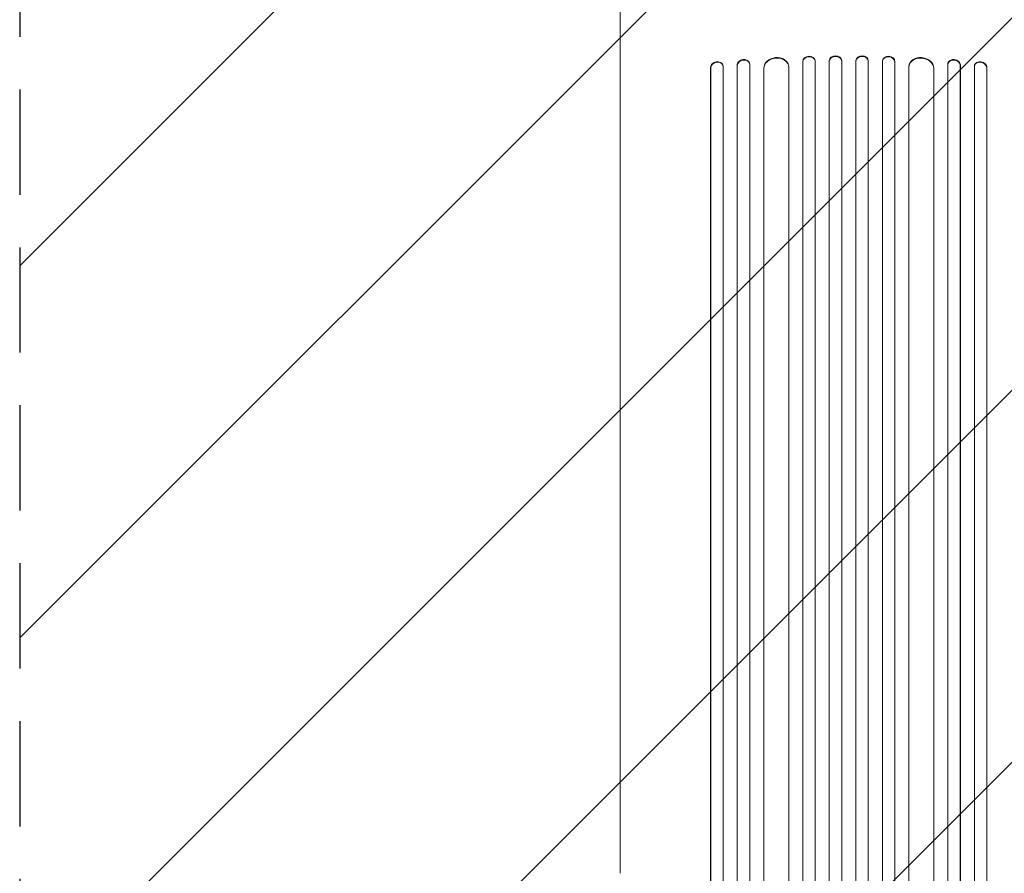
# Model space of a CAD drawing. Units: millimetres. Extents: x -2478 to 2616, y -3895 to 3461.
# Drawn here: x -463 to 725, y -980 to 50 of the extents above; entities that cross this region are included whole.
import ezdxf

# ---------------------------------------------------------------- set-up
doc = ezdxf.new("R2010")
doc.units = ezdxf.units.MM
doc.header["$LTSCALE"] = 20
doc.linetypes.add('HIDDEN', pattern=[9.524999999999999, 6.35, -3.175])
for name, color, linetype in [('2d', 230, 'Continuous'), ('EN-Free_Space', 10, 'HIDDEN'), ('EN-Free_Space_Hatch', 10, 'HIDDEN')]:
    doc.layers.add(name, color=color, linetype=linetype)

msp = doc.modelspace()

# ---------------------------------------------------------------- hatches: boundary and pattern name
at = {"layer": 'EN-Free_Space_Hatch'}
h = msp.add_hatch(dxfattribs=at)
h.set_pattern_fill('ANSI31', color=256, scale=100)
h.set_pattern_definition([(45, (-3.645975939993264, 211.7312074879756), (-224.5064030267288, 224.5064030267288), [])])
edge = h.paths.add_edge_path()
edge.add_arc((537.3540179879294, -1895.280785781816), 1000, 270, 360)
edge.add_line((1537.35401798793, -1895.280785781816), (1537.35401798793, 202.7312074879756))
edge.add_arc((537.3540179879295, 202.7312074879758), 1000, 0, 90)
edge.add_arc((537.3540179879294, 202.7312074879759), 999.9999999999999, 90, 180)
edge.add_line((-462.6459820120705, 202.731207487976), (-462.6459820120706, -1895.280785781816))
edge.add_arc((537.3540179879294, -1895.280785781816), 1000, 180, 270)

# ---------------------------------------------------------------- linework, layer by layer
at = {"layer": '2d', "lineweight": 0}
for p, q in [((528.853093180211, -0.4462495127592092), (528.8385208911861, 0.1693465907439702)), ((545.8695272287871, 0.1693465907439702), (545.8549549397623, -0.4462495127592092)), ((370.7092118661552, -7.806667349758897), (370.7130006919806, -7.806325957334792)), ((370.7092118661556, -7.806667349759238), (370.709211866156, -1636.36826809287)), ((370.8540240599865, -8.41583923573333), (370.7092118661553, -7.806667349758925)), ((370.7130006919806, -7.806325957334792), (370.8578128858119, -8.415497843309197)), ((370.8578128858119, -8.415497843309197), (370.8540240599865, -8.41583923573333)), ((370.8540240599867, -8.41583923573367), (370.8540240599873, -1636.420052395011)), ((385.7322086891423, -5.98667021066143), (385.5873964953112, -5.377498324687394)), ((385.8540240599871, -6.874427683053455), (385.8540240599875, -1636.545732162254)), ((402.7413594882239, -5.054652357972572), (402.7383564798322, -5.054867653493403)), ((402.7383564798325, -5.054867653493801), (402.7383564798331, -1645.942682627928)), ((402.7383564798322, -5.054867653493432), (402.8540240599859, -5.666396796587094)), ((402.7413594882239, -5.054652357972657), (402.8570270683779, -5.666181501066205)), ((402.8540240599859, -5.666396796587037), (402.8570270683779, -5.666181501066205)), ((402.8540240599863, -5.666396796587321), (402.8540240599868, -1645.99466732521)), ((417.7761609795593, -3.725191027616063), (417.6604933994054, -3.113661884522315)), ((417.8540240599871, -4.422638192100322), (417.8540240599878, -1646.116607797072)), ((434.7825445722603, -8.821209148405757), (434.7743262290708, -8.821613683698018)), ((434.7743262290712, -8.82161368369853), (434.7743262290717, -1647.158766968185)), ((434.7743262290708, -8.82161368369799), (434.8540240599867, -9.435316782173686)), ((434.7825445722603, -8.821209148405785), (434.8622424031762, -9.434912246881453)), ((434.8540240599867, -9.43531678217363), (434.8622424031762, -9.434912246881368)), ((434.8540240599871, -9.435316782174198), (434.8540240599875, -1647.210936472883)), ((464.7848031266735, -6.758659544485596), (464.7051052957577, -6.144956446009957)), ((464.8540240599865, -7.566140604470377), (464.8540240599871, -1647.582776319771)), ((481.8114291453205, -0.7902540179092625), (481.8103071911758, -0.7902842439689266)), ((481.810307191176, -0.7902842439692108), (481.8103071911767, -1660.045584940303)), ((481.8103071911758, -0.790284243968955), (481.8540240599864, -1.405357122719835)), ((481.8114291453205, -0.7902540179092625), (481.8551460141314, -1.405326896660171)), ((481.8540240599864, -1.405357122719778), (481.8551460141313, -1.405326896660085)), ((481.8540240599868, -1.405357122720091), (481.8540240599873, -1660.097870839459)), ((496.8434323886366, -0.6710359653760065), (496.7997155198259, -0.05596308662524052)), ((496.8540240599873, -0.8989279684701899), (496.854024059988, -1660.193188141157)), ((513.8394517709619, -0.07545876631010628), (513.8394517709625, -1662.093645054005)), ((513.8394517709615, -0.0754587663097368), (513.8540240599864, -0.6910548698128878)), ((513.839825120196, -0.07545541641516706), (513.8394517709615, -0.0754587663097368)), ((513.8398251201961, -0.07545541641519549), (513.854397409221, -0.6910515199182328)), ((513.8540240599864, -0.6910548698127741), (513.854397409221, -0.6910515199182043)), ((513.8540240599867, -0.6910548698132857), (513.8540240599873, -1662.145975470405)), ((528.8540240599867, -0.4974905154139719), (528.8540240599873, -1662.209273427928)), ((545.8540240599873, -0.4974905154139719), (545.8540240599867, -1662.209273427928)), ((560.8682229997772, -0.07545541641519549), (560.8536507107524, -0.6910515199182328)), ((560.8540240599868, -0.6910548698127741), (560.8536507107523, -0.6910515199182043)), ((560.8685963490117, -0.0754587663097368), (560.8540240599868, -0.6910548698128878)), ((560.8540240599873, -0.6910548698132857), (560.8540240599867, -1662.145975470405)), ((560.8682229997772, -0.07545541641516706), (560.8685963490117, -0.0754587663097368)), ((560.8685963490123, -0.07545876631010628), (560.8685963490116, -1662.093645054005)), ((577.8540240599867, -0.8989279684701899), (577.8540240599862, -1660.193188141157)), ((577.9083326001473, -0.05596308662524052), (577.8646157313366, -0.6710359653760065)), ((592.8966189746527, -0.7902540179092625), (592.852902105842, -1.405326896660171)), ((592.8540240599868, -1.405357122719778), (592.8529021058421, -1.405326896660085)), ((592.8977409287975, -0.790284243968955), (592.8540240599867, -1.405357122719835)), ((592.8540240599873, -1.405357122720091), (592.8540240599867, -1660.097870839459)), ((592.8966189746527, -0.7902540179092625), (592.8977409287975, -0.7902842439689266)), ((592.897740928798, -0.7902842439692108), (592.8977409287975, -1660.045584940303)), ((609.8540240599876, -7.566140604470377), (609.854024059987, -1647.582776319771)), ((610.0029428242156, -6.144956446009957), (609.9232449932997, -6.758659544485596)), ((639.925503547713, -8.821209148405785), (639.8458057167971, -9.434912246881453)), ((639.8540240599865, -9.43531678217363), (639.845805716797, -9.434912246881368)), ((639.9337218909025, -8.82161368369799), (639.8540240599866, -9.435316782173686)), ((639.8540240599871, -9.435316782174198), (639.8540240599865, -1647.210936472883)), ((639.925503547713, -8.821209148405757), (639.9337218909025, -8.821613683698018)), ((639.9337218909029, -8.82161368369853), (639.9337218909023, -1647.158766968185)), ((656.854024059987, -4.422638192100322), (656.8540240599864, -1646.116607797072)), ((657.047554720568, -3.113661884522315), (656.9318871404141, -3.725191027616063)), ((671.9666886317492, -5.054652357972657), (671.8510210515954, -5.666181501066205)), ((671.8540240599873, -5.666396796587037), (671.8510210515955, -5.666181501066205)), ((671.969691640141, -5.054867653493432), (671.8540240599872, -5.666396796587094)), ((671.8540240599878, -5.666396796587321), (671.8540240599872, -1645.99466732521)), ((671.9666886317493, -5.054652357972572), (671.969691640141, -5.054867653493403)), ((671.9696916401416, -5.054867653493801), (671.969691640141, -1645.942682627928)), ((688.8540240599871, -6.874427683051437), (688.8540240599865, -1636.545732162252)), ((689.1206516246621, -5.377498324687053), (688.9758394308309, -5.986670210661089)), ((703.9950474279927, -7.806325957334622), (703.8502352341615, -8.415497843309026)), ((703.8540240599868, -8.41583923573316), (703.8502352341615, -8.415497843309055)), ((703.9988362538181, -7.806667349758868), (703.8540240599868, -8.415839235733245)), ((703.8540240599874, -8.415839235733642), (703.8540240599868, -1636.42005239501)), ((703.9950474279927, -7.806325957334678), (703.9988362538181, -7.806667349758783)), ((703.9988362538186, -7.806667349759266), (703.998836253818, -1636.36826809287)), ((261.3540240600058, -980.3470157665802), (261.3540240600058, -87.7683047721739))]:
    msp.add_line(p, q, dxfattribs=at)
for centre, major_axis, ratio, start_param, end_param in [((410.2413594882244, -4.516952759594091), (-7.419133911181085, -1.403290875071189), 0.7827216095449508, 3.141592653589877, 6.136205193861741), ((410.3570270683783, -5.128481902688037), (7.419133911181002, 1.403290875071632), 0.7827216095449473, 6.16450458756258, 9.277797847451485), ((449.7825445722599, -8.08285723928762), (-14.9225607234977, -1.937900793278171), 0.7855041455450674, 3.14159265358976, 6.18152836778126), ((449.8622424031757, -8.696560337763145), (14.92256072349776, 1.937900793277628), 0.7855041455450689, 6.214632433506122, 9.323121021371083), ((489.3114291453206, -0.5881999066202468), (-7.488286374505332, -0.5322368199944637), 0.7872573843456746, 3.141592653589863, 6.227288555086068), ((489.3551460141314, -1.203272785371354), (7.4882863745053, 0.5322368199949244), 0.7872573843456732, 6.244585815898571, 9.368881208675802), ((521.3398251201961, -0.008161293828749194), (-7.498695770990047, -0.1775078845720453), 0.7879270814893824, 3.141592653589934, 6.264535790209823), ((521.354397409221, -0.6237573973321844), (7.498695770990033, 0.1775078845726002), 0.7879270814893817, 6.274513797119406, 9.406128443799563), ((553.3536507107523, -0.6237573973321844), (-7.498695770990033, 0.1775078845726002), 0.7879270814893817, 3.160242170559609, 6.291856817239767), ((553.3682229997772, -0.008161293828749194), (7.498695770990047, -0.1775078845720453), 0.7879270814893824, 0.01864951696976253, 3.141592653589655), ((585.3529021058418, -1.203272785371354), (-7.4882863745053, 0.5322368199949244), 0.7872573843456732, 3.19748940568337, 6.321784798460602), ((585.3966189746526, -0.5881999066202468), (7.488286374505332, -0.5322368199944637), 0.7872573843456746, 0.05589675209351783, 3.141592653589725), ((624.8458057167975, -8.696560337763145), (-14.92256072349776, 1.937900793277628), 0.7855041455450689, 3.24324959298809, 6.351738180853051), ((624.9255035477133, -8.08285723928762), (14.9225607234977, -1.937900793278171), 0.7855041455450674, 0.1016569393983266, 3.141592653589827), ((664.3510210515949, -5.128481902688037), (-7.419133911181002, 1.403290875071632), 0.7827216095449473, 3.28857276690769, 6.401866026796593), ((664.4666886317489, -4.516952759594091), (7.419133911181085, -1.403290875071189), 0.7827216095449508, 0.1469801133178446, 3.141592653589706), ((378.2130006919806, -7.130537916710097), (7.374395803330645, 1.753039592022263), 0.779704458020057, 8.390523886587563e-14, 2.958321373550754), ((378.3578128858119, -7.73970980268453), (-7.374395803330462, -1.753039592023036), 0.7797044580200493, 2.990108770939019, 6.099914027140466), ((696.3502352341613, -7.739709802684189), (-7.374395803330454, 1.753039592023216), 0.7797044580200476, 3.324863933628925, 6.434669189830102), ((696.4950474279926, -7.130537916709869), (7.374395803330616, -1.753039592022528), 0.7797044580200543, 0.1832712800390609, 3.141592653589719)]:
    msp.add_ellipse(centre, major_axis=major_axis, ratio=ratio, start_param=start_param, end_param=end_param, dxfattribs=at)
msp.add_open_spline([(261.3540240600058, -87.76830477206616), (261.3540240600555, -85.14141172663037), (261.3540240601305, -82.48960896304658), (261.3540240604062, -74.93776116351765), (261.3540240606595, -69.98069579659403), (261.3540240612816, -59.9208263342947), (261.3540240616506, -54.81564463233605), (261.3540240624682, -44.46857578641908), (261.3540240629169, -39.22421183322791), (261.354024063858, -28.60841173058381), (261.3540240643505, -23.23441854043801), (261.3540240653421, -12.36945540825039), (261.3540240658413, -6.875861232993088), (261.3540240668095, 4.217785345462374), (261.3540240672786, 9.820518494109308), (261.3540240681489, 21.12155339026208), (261.3540240685505, 26.82258384786368), (261.3540240692485, 38.30901633931035), (261.3540240695451, 44.09718830794124), (261.3540240699964, 55.74647321572358), (261.3540240701511, 61.6103919719089), (261.3540240702817, 73.39958805333262), (261.3540240702577, 79.3277026555051), (261.354024069995, 91.23364348823957), (261.3540240697563, 97.21433443019112), (261.3540240690289, 109.2138064195602), (261.3540240685398, 115.2354754397951), (261.3540240672776, 127.3053972585775), (261.3540240665039, 133.3565564313317), (261.3540240646389, 145.4741541817272), (261.3540240635472, 151.5435114803226), (261.3540240615772, 160.9860884048739), (261.3540240608198, 164.3587731630055), (261.3540240600058, 167.731207487975)], degree=3, knots=[0, 0, 0, 0, 10.00072537055465, 10.00072537055465, 28.22726640553867, 28.22726640553867, 46.44818807152008, 46.44818807152008, 64.66703659892676, 64.66703659892676, 82.88588087774787, 82.88588087774787, 101.1058781773777, 101.1058781773777, 119.3274289935717, 119.3274289935717, 137.550349349479, 137.550349349479, 155.7740570615518, 155.7740570615518, 173.9977678432542, 173.9977678432542, 192.2206965615965, 192.2206965615965, 210.442258626742, 210.442258626742, 228.66226640831, 228.66226640831, 246.8811157642714, 246.8811157642714, 265.0999581991675, 265.0999581991675, 275.2172611740759, 275.2172611740759, 275.2172611740759, 275.2172611740759], dxfattribs=at)
at = {"layer": 'EN-Free_Space', "flags": 128}
msp.add_lwpolyline([(537.3540179879293, -2895.280785781816, 0.414213562373095), (1537.35401798793, -1895.280785781816), (1537.35401798793, 202.7312074879758, 0.414213562373095), (537.3540179879295, 1202.731207487976, 0.414213562373095), (-462.6459820120705, 202.731207487976), (-462.6459820120706, -1895.280785781816, 0.414213562373095)], format="xyb", close=True, dxfattribs=at)

doc.saveas('drawing.dxf')
